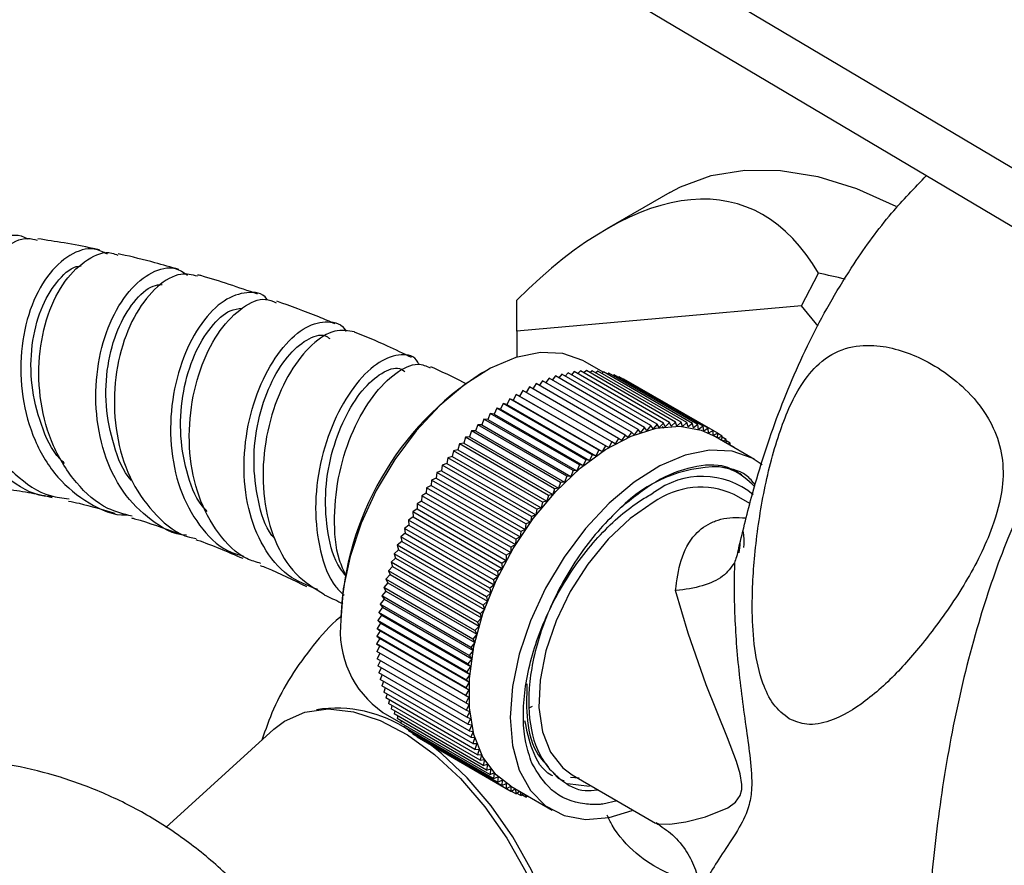
# Model space of a CAD drawing. Units: millimetres. Extents: x 3 to 1996, y 5 to 1995.
# Drawn here: x 1592 to 1646, y 1452 to 1499 of the extents above; entities that cross this region are included whole.
import ezdxf

# ---------------------------------------------------------------- set-up
doc = ezdxf.new("R2010")
doc.units = ezdxf.units.MM

msp = doc.modelspace()

# ---------------------------------------------------------------- linework, layer by layer
at = {"color": 7, "linetype": 'Continuous', "lineweight": 25}
for p, q in [((1616.924, 1508.503), (1647.229, 1490.507)), ((1616.924, 1505.237), (1647.229, 1487.241)), ((1627.72, 1489.41), (1624.232, 1487.397)), ((1635.042, 1483.124), (1635.985, 1484.925)), ((1619.221, 1481.71), (1619.221, 1483.426)), ((1635.042, 1483.124), (1619.221, 1481.71)), ((1635.961, 1481.981), (1635.042, 1483.124)), ((1619.221, 1481.71), (1619.221, 1480.255)), ((1624.024, 1479.429), (1623.026, 1480.005)), ((1617.4, 1479.448), (1617.258, 1479.366)), ((1621.367, 1479.217), (1621.193, 1478.989)), ((1626.317, 1476.359), (1621.367, 1479.217)), ((1621.721, 1479.318), (1621.552, 1479.11)), ((1626.671, 1476.461), (1621.721, 1479.318)), ((1622.071, 1479.399), (1621.909, 1479.21)), ((1627.02, 1476.541), (1622.071, 1479.399)), ((1622.415, 1479.458), (1622.261, 1479.289)), ((1627.365, 1476.601), (1622.415, 1479.458)), ((1622.754, 1479.497), (1622.609, 1479.346)), ((1627.703, 1476.64), (1622.754, 1479.497)), ((1623.086, 1479.515), (1622.952, 1479.383)), ((1628.036, 1476.657), (1623.086, 1479.515)), ((1623.411, 1479.511), (1623.288, 1479.398)), ((1628.361, 1476.653), (1623.411, 1479.511)), ((1623.728, 1479.486), (1623.619, 1479.391)), ((1628.678, 1476.629), (1623.728, 1479.486)), ((1624.037, 1479.44), (1623.942, 1479.363)), ((1628.987, 1476.583), (1624.037, 1479.44)), ((1624.337, 1479.374), (1624.258, 1479.313)), ((1629.287, 1476.516), (1624.337, 1479.374)), ((1624.628, 1479.286), (1624.566, 1479.242)), ((1629.577, 1476.428), (1624.628, 1479.286)), ((1620.287, 1478.791), (1620.102, 1478.505)), ((1625.236, 1475.933), (1620.287, 1478.791)), ((1620.649, 1478.953), (1620.467, 1478.687)), ((1625.599, 1476.095), (1620.649, 1478.953)), ((1621.01, 1479.095), (1620.83, 1478.848)), ((1625.959, 1476.238), (1621.01, 1479.095)), ((1624.908, 1479.178), (1624.865, 1479.149)), ((1629.858, 1476.32), (1624.908, 1479.178)), ((1625.177, 1479.049), (1625.155, 1479.035)), ((1630.127, 1476.191), (1625.177, 1479.049)), ((1619.193, 1478.188), (1619.023, 1477.874)), ((1624.143, 1475.33), (1619.193, 1478.188)), ((1619.379, 1478.098), (1619.193, 1478.188)), ((1619.558, 1478.408), (1619.379, 1478.098)), ((1619.379, 1478.098), (1624.329, 1475.241)), ((1624.507, 1475.55), (1619.558, 1478.408)), ((1619.923, 1478.609), (1619.736, 1478.305)), ((1624.872, 1475.751), (1619.923, 1478.609)), ((1618.466, 1477.693), (1618.313, 1477.372)), ((1623.416, 1474.835), (1618.466, 1477.693)), ((1618.667, 1477.632), (1618.466, 1477.693)), ((1618.829, 1477.949), (1618.667, 1477.632)), ((1618.667, 1477.632), (1623.617, 1474.774)), ((1623.779, 1475.092), (1618.829, 1477.949)), ((1619.023, 1477.874), (1618.829, 1477.949)), ((1619.023, 1477.874), (1623.972, 1475.017)), ((1617.748, 1477.128), (1617.614, 1476.803)), ((1622.698, 1474.27), (1617.748, 1477.128)), ((1617.962, 1477.096), (1617.748, 1477.128)), ((1618.106, 1477.419), (1617.962, 1477.096)), ((1617.962, 1477.096), (1622.912, 1474.238)), ((1623.055, 1474.561), (1618.106, 1477.419)), ((1618.313, 1477.372), (1618.106, 1477.419)), ((1618.313, 1477.372), (1623.263, 1474.515)), ((1617.045, 1476.497), (1616.93, 1476.172)), ((1621.995, 1473.64), (1617.045, 1476.497)), ((1617.27, 1476.495), (1617.045, 1476.497)), ((1617.394, 1476.82), (1617.27, 1476.495)), ((1617.27, 1476.495), (1622.22, 1473.637)), ((1622.344, 1473.963), (1617.394, 1476.82)), ((1617.614, 1476.803), (1617.394, 1476.82)), ((1617.614, 1476.803), (1622.564, 1473.946)), ((1626.671, 1476.461), (1626.451, 1476.19)), ((1626.795, 1476.279), (1626.671, 1476.461)), ((1627.02, 1476.541), (1626.795, 1476.279)), ((1627.135, 1476.348), (1627.02, 1476.541)), ((1627.365, 1476.601), (1627.135, 1476.348)), ((1627.469, 1476.396), (1627.365, 1476.601)), ((1627.703, 1476.64), (1627.469, 1476.396)), ((1627.797, 1476.423), (1627.703, 1476.64)), ((1628.036, 1476.657), (1627.797, 1476.423)), ((1628.119, 1476.43), (1628.036, 1476.657)), ((1628.361, 1476.653), (1628.119, 1476.43)), ((1628.433, 1476.416), (1628.361, 1476.653)), ((1628.678, 1476.629), (1628.433, 1476.416)), ((1628.74, 1476.382), (1628.678, 1476.629)), ((1628.987, 1476.583), (1628.74, 1476.382)), ((1629.038, 1476.327), (1628.987, 1476.583)), ((1629.287, 1476.516), (1629.038, 1476.327)), ((1629.327, 1476.251), (1629.287, 1476.516)), ((1616.7, 1476.159), (1616.596, 1475.834)), ((1616.93, 1476.172), (1616.7, 1476.159)), ((1621.65, 1473.302), (1616.7, 1476.159)), ((1616.93, 1476.172), (1621.88, 1473.314)), ((1625.236, 1475.933), (1625.043, 1475.635)), ((1625.398, 1475.803), (1625.236, 1475.933)), ((1625.599, 1476.095), (1625.398, 1475.803)), ((1625.752, 1475.952), (1625.599, 1476.095)), ((1625.959, 1476.238), (1625.752, 1475.952)), ((1626.103, 1476.081), (1625.959, 1476.238)), ((1626.317, 1476.359), (1626.103, 1476.081)), ((1626.451, 1476.19), (1626.317, 1476.359)), ((1627.404, 1476.323), (1627.292, 1476.388)), ((1629.577, 1476.428), (1629.327, 1476.251)), ((1629.606, 1476.155), (1629.577, 1476.428)), ((1629.858, 1476.32), (1629.606, 1476.155)), ((1629.875, 1476.039), (1629.858, 1476.32)), ((1630.127, 1476.191), (1629.875, 1476.039)), ((1630.133, 1475.903), (1630.127, 1476.191)), ((1630.385, 1476.042), (1630.127, 1476.191)), ((1632.43, 1474.576), (1630.132, 1475.903)), ((1630.385, 1476.042), (1630.133, 1475.903)), ((1630.38, 1475.76), (1630.385, 1476.042)), ((1630.631, 1475.873), (1630.385, 1476.016)), ((1616.029, 1475.441), (1615.946, 1475.118)), ((1616.268, 1475.482), (1616.029, 1475.441)), ((1620.979, 1472.583), (1616.029, 1475.441)), ((1616.362, 1475.807), (1616.268, 1475.482)), ((1616.268, 1475.482), (1621.217, 1472.625)), ((1616.596, 1475.834), (1616.362, 1475.807)), ((1621.311, 1472.95), (1616.362, 1475.807)), ((1616.596, 1475.834), (1621.546, 1472.976)), ((1624.507, 1475.55), (1624.329, 1475.241)), ((1624.686, 1475.447), (1624.507, 1475.55)), ((1624.872, 1475.751), (1624.686, 1475.447)), ((1625.043, 1475.635), (1624.872, 1475.751)), ((1630.631, 1475.873), (1630.391, 1475.753)), ((1630.617, 1475.623), (1630.631, 1475.873)), ((1630.865, 1475.685), (1630.628, 1475.822)), ((1630.865, 1475.685), (1630.665, 1475.595)), ((1630.847, 1475.49), (1630.865, 1475.685)), ((1631.086, 1475.477), (1630.858, 1475.609)), ((1631.086, 1475.477), (1630.957, 1475.426)), ((1631.071, 1475.361), (1631.086, 1475.477)), ((1631.294, 1475.251), (1631.074, 1475.378)), ((1615.704, 1475.062), (1615.632, 1474.741)), ((1615.946, 1475.118), (1615.704, 1475.062)), ((1620.654, 1472.204), (1615.704, 1475.062)), ((1615.946, 1475.118), (1620.896, 1472.26)), ((1623.416, 1474.835), (1623.263, 1474.515)), ((1623.617, 1474.774), (1623.416, 1474.835)), ((1623.779, 1475.092), (1623.617, 1474.774)), ((1623.972, 1475.017), (1623.779, 1475.092)), ((1624.143, 1475.33), (1623.972, 1475.017)), ((1624.329, 1475.241), (1624.143, 1475.33)), ((1631.294, 1475.251), (1631.274, 1475.244)), ((1631.291, 1475.234), (1631.294, 1475.251)), ((1615.078, 1474.268), (1615.027, 1473.953)), ((1615.325, 1474.352), (1615.078, 1474.268)), ((1620.028, 1471.411), (1615.078, 1474.268)), ((1615.387, 1474.671), (1615.325, 1474.352)), ((1615.325, 1474.352), (1620.275, 1471.495)), ((1615.632, 1474.741), (1615.387, 1474.671)), ((1620.337, 1471.813), (1615.387, 1474.671)), ((1615.632, 1474.741), (1620.581, 1471.883)), ((1622.698, 1474.27), (1622.564, 1473.946)), ((1622.912, 1474.238), (1622.698, 1474.27)), ((1623.055, 1474.561), (1622.912, 1474.238)), ((1623.263, 1474.515), (1623.055, 1474.561)), ((1614.778, 1473.855), (1614.738, 1473.544)), ((1615.027, 1473.953), (1614.778, 1473.855)), ((1619.728, 1470.998), (1614.778, 1473.855)), ((1615.027, 1473.953), (1619.977, 1471.096)), ((1622.344, 1473.963), (1622.22, 1473.637)), ((1622.564, 1473.946), (1622.344, 1473.963)), ((1614.488, 1473.432), (1614.459, 1473.126)), ((1614.738, 1473.544), (1614.488, 1473.432)), ((1619.437, 1470.575), (1614.488, 1473.432)), ((1614.738, 1473.544), (1619.688, 1470.687)), ((1621.65, 1473.302), (1621.546, 1472.976)), ((1621.88, 1473.314), (1621.65, 1473.302)), ((1621.995, 1473.64), (1621.88, 1473.314)), ((1622.22, 1473.637), (1621.995, 1473.64)), ((1614.191, 1472.7), (1613.938, 1472.561)), ((1614.208, 1473), (1614.191, 1472.7)), ((1614.191, 1472.7), (1619.14, 1469.842)), ((1614.459, 1473.126), (1614.208, 1473)), ((1619.157, 1470.143), (1614.208, 1473)), ((1614.459, 1473.126), (1619.409, 1470.269)), ((1621.217, 1472.625), (1620.979, 1472.583)), ((1621.311, 1472.95), (1621.217, 1472.625)), ((1621.546, 1472.976), (1621.311, 1472.95)), ((1632.178, 1472.124), (1631.305, 1472.628)), ((1613.932, 1472.266), (1613.68, 1472.114)), ((1618.63, 1469.256), (1613.68, 1472.114)), ((1613.68, 1472.114), (1613.686, 1471.825)), ((1613.938, 1472.561), (1613.932, 1472.266)), ((1613.932, 1472.266), (1618.882, 1469.408)), ((1618.888, 1469.703), (1613.938, 1472.561)), ((1620.654, 1472.204), (1620.581, 1471.883)), ((1620.896, 1472.26), (1620.654, 1472.204)), ((1620.979, 1472.583), (1620.896, 1472.26)), ((1613.686, 1471.825), (1613.434, 1471.66)), ((1618.384, 1468.803), (1613.434, 1471.66)), ((1613.434, 1471.66), (1613.451, 1471.379)), ((1613.686, 1471.825), (1618.636, 1468.968)), ((1620.337, 1471.813), (1620.275, 1471.495)), ((1620.581, 1471.883), (1620.337, 1471.813)), ((1613.451, 1471.379), (1613.2, 1471.202)), ((1618.15, 1468.345), (1613.2, 1471.202)), ((1613.2, 1471.202), (1613.228, 1470.929)), ((1613.451, 1471.379), (1618.401, 1468.522)), ((1619.728, 1470.998), (1619.688, 1470.687)), ((1619.977, 1471.096), (1619.728, 1470.998)), ((1620.028, 1471.411), (1619.977, 1471.096)), ((1620.275, 1471.495), (1620.028, 1471.411)), ((1613.018, 1470.474), (1612.771, 1470.273)), ((1613.228, 1470.929), (1612.979, 1470.739)), ((1617.929, 1467.882), (1612.979, 1470.739)), ((1612.979, 1470.739), (1613.018, 1470.474)), ((1613.018, 1470.474), (1617.968, 1467.617)), ((1613.228, 1470.929), (1618.178, 1468.071)), ((1619.437, 1470.575), (1619.409, 1470.269)), ((1619.688, 1470.687), (1619.437, 1470.575)), ((1612.822, 1470.016), (1612.577, 1469.804)), ((1617.721, 1467.415), (1612.771, 1470.273)), ((1612.771, 1470.273), (1612.822, 1470.016)), ((1612.822, 1470.016), (1617.772, 1467.159)), ((1619.157, 1470.143), (1619.14, 1469.842)), ((1619.409, 1470.269), (1619.157, 1470.143)), ((1612.639, 1469.557), (1612.397, 1469.333)), ((1617.347, 1466.476), (1612.397, 1469.333)), ((1612.397, 1469.333), (1612.47, 1469.096)), ((1617.527, 1466.946), (1612.577, 1469.804)), ((1612.577, 1469.804), (1612.639, 1469.557)), ((1612.639, 1469.557), (1617.588, 1466.699)), ((1618.882, 1469.408), (1618.63, 1469.256)), ((1618.888, 1469.703), (1618.882, 1469.408)), ((1619.14, 1469.842), (1618.888, 1469.703)), ((1612.47, 1469.096), (1612.231, 1468.862)), ((1617.181, 1466.005), (1612.231, 1468.862)), ((1612.231, 1468.862), (1612.315, 1468.635)), ((1612.47, 1469.096), (1617.419, 1466.239)), ((1618.636, 1468.968), (1618.384, 1468.803)), ((1618.384, 1468.803), (1618.401, 1468.522)), ((1618.63, 1469.256), (1618.636, 1468.968)), ((1612.315, 1468.635), (1612.08, 1468.391)), ((1617.03, 1465.534), (1612.08, 1468.391)), ((1612.08, 1468.391), (1612.174, 1468.175)), ((1612.315, 1468.635), (1617.264, 1465.778)), ((1618.401, 1468.522), (1618.15, 1468.345)), ((1618.15, 1468.345), (1618.178, 1468.071)), ((1612.049, 1467.717), (1611.824, 1467.455)), ((1612.174, 1468.175), (1611.944, 1467.922)), ((1616.894, 1465.064), (1611.944, 1467.922)), ((1611.944, 1467.922), (1612.049, 1467.717)), ((1612.049, 1467.717), (1616.999, 1464.859)), ((1612.174, 1468.175), (1617.124, 1465.318)), ((1618.178, 1468.071), (1617.929, 1467.882)), ((1617.929, 1467.882), (1617.968, 1467.617)), ((1611.939, 1467.261), (1611.719, 1466.99)), ((1616.774, 1464.597), (1611.824, 1467.455)), ((1611.824, 1467.455), (1611.939, 1467.261)), ((1611.939, 1467.261), (1616.888, 1464.404)), ((1617.772, 1467.159), (1617.527, 1466.946)), ((1617.968, 1467.617), (1617.721, 1467.415)), ((1617.721, 1467.415), (1617.772, 1467.159)), ((1611.844, 1466.809), (1611.63, 1466.53)), ((1616.669, 1464.133), (1611.719, 1466.99)), ((1611.719, 1466.99), (1611.844, 1466.809)), ((1611.844, 1466.809), (1616.793, 1463.951)), ((1617.588, 1466.699), (1617.347, 1466.476)), ((1617.527, 1466.946), (1617.588, 1466.699)), ((1611.764, 1466.361), (1611.557, 1466.075)), ((1616.506, 1463.218), (1611.557, 1466.075)), ((1611.557, 1466.075), (1611.7, 1465.919)), ((1616.58, 1463.673), (1611.63, 1466.53)), ((1611.63, 1466.53), (1611.764, 1466.361)), ((1611.764, 1466.361), (1616.714, 1463.504)), ((1617.419, 1466.239), (1617.181, 1466.005)), ((1617.347, 1466.476), (1617.419, 1466.239)), ((1609.446, 1465.833), (1609.446, 1465.67)), ((1611.7, 1465.919), (1611.5, 1465.626)), ((1616.449, 1462.769), (1611.5, 1465.626)), ((1611.5, 1465.626), (1611.652, 1465.482)), ((1611.7, 1465.919), (1616.65, 1463.061)), ((1617.264, 1465.778), (1617.03, 1465.534)), ((1617.03, 1465.534), (1617.124, 1465.318)), ((1617.181, 1466.005), (1617.264, 1465.778)), ((1611.62, 1465.053), (1611.434, 1464.749)), ((1611.652, 1465.482), (1611.459, 1465.184)), ((1616.408, 1462.326), (1611.459, 1465.184)), ((1611.459, 1465.184), (1611.62, 1465.053)), ((1611.62, 1465.053), (1616.57, 1462.196)), ((1611.652, 1465.482), (1616.602, 1462.625)), ((1617.124, 1465.318), (1616.894, 1465.064)), ((1616.894, 1465.064), (1616.999, 1464.859)), ((1611.604, 1464.632), (1611.426, 1464.323)), ((1616.384, 1461.892), (1611.434, 1464.749)), ((1611.434, 1464.749), (1611.604, 1464.632)), ((1611.604, 1464.632), (1616.554, 1461.775)), ((1616.888, 1464.404), (1616.669, 1464.133)), ((1616.999, 1464.859), (1616.774, 1464.597)), ((1616.774, 1464.597), (1616.888, 1464.404)), ((1616.376, 1461.466), (1611.426, 1464.323)), ((1611.426, 1464.323), (1611.604, 1464.22)), ((1611.604, 1464.22), (1611.434, 1463.907)), ((1616.384, 1461.049), (1611.434, 1463.907)), ((1611.604, 1464.22), (1616.554, 1461.363)), ((1616.793, 1463.951), (1616.58, 1463.673)), ((1616.669, 1464.133), (1616.793, 1463.951)), ((1611.613, 1463.803), (1611.459, 1463.5)), ((1616.408, 1460.643), (1611.459, 1463.5)), ((1611.639, 1463.396), (1611.5, 1463.105)), ((1616.714, 1463.504), (1616.506, 1463.218)), ((1616.58, 1463.673), (1616.714, 1463.504)), ((1616.449, 1460.248), (1611.5, 1463.105)), ((1611.681, 1463), (1611.557, 1462.722)), ((1616.65, 1463.061), (1616.449, 1462.769)), ((1616.449, 1462.769), (1616.602, 1462.625)), ((1616.506, 1463.218), (1616.65, 1463.061)), ((1616.506, 1459.864), (1611.557, 1462.722)), ((1611.74, 1462.616), (1611.63, 1462.351)), ((1616.58, 1459.494), (1611.63, 1462.351)), ((1611.815, 1462.244), (1611.719, 1461.994)), ((1616.602, 1462.625), (1616.408, 1462.326)), ((1616.408, 1462.326), (1616.57, 1462.196)), ((1616.669, 1459.137), (1611.719, 1461.994)), ((1611.907, 1461.886), (1611.824, 1461.651)), ((1616.554, 1461.775), (1616.376, 1461.466)), ((1616.57, 1462.196), (1616.384, 1461.892)), ((1616.384, 1461.892), (1616.554, 1461.775)), ((1616.774, 1458.794), (1611.824, 1461.651)), ((1612.014, 1461.541), (1611.944, 1461.323)), ((1616.894, 1458.465), (1611.944, 1461.323)), ((1612.138, 1461.211), (1612.08, 1461.01)), ((1616.376, 1461.466), (1616.554, 1461.363)), ((1616.554, 1461.363), (1616.384, 1461.049)), ((1617.03, 1458.153), (1612.08, 1461.01)), ((1612.278, 1460.896), (1612.231, 1460.714)), ((1617.181, 1457.856), (1612.231, 1460.714)), ((1612.434, 1460.597), (1612.397, 1460.434)), ((1616.384, 1461.049), (1616.57, 1460.96)), ((1616.57, 1460.96), (1616.408, 1460.643)), ((1616.408, 1460.643), (1616.602, 1460.568)), ((1620.07, 1460.842), (1619.886, 1460.757)), ((1611.776, 1460.519), (1612.774, 1459.944)), ((1617.347, 1457.576), (1612.397, 1460.434)), ((1612.605, 1460.314), (1612.577, 1460.171)), ((1617.527, 1457.314), (1612.577, 1460.171)), ((1612.791, 1460.048), (1612.771, 1459.927)), ((1616.602, 1460.568), (1616.449, 1460.248)), ((1616.449, 1460.248), (1616.65, 1460.187)), ((1616.65, 1460.187), (1616.506, 1459.864)), ((1605.709, 1459.581), (1599.706, 1454.123)), ((1617.721, 1457.069), (1612.771, 1459.927)), ((1612.992, 1459.799), (1612.979, 1459.7)), ((1617.929, 1456.843), (1612.979, 1459.7)), ((1613.207, 1459.569), (1613.2, 1459.493)), ((1618.15, 1456.635), (1613.2, 1459.493)), ((1616.506, 1459.864), (1616.714, 1459.818)), ((1616.714, 1459.818), (1616.58, 1459.494)), ((1616.58, 1459.494), (1616.793, 1459.462)), ((1613.437, 1459.356), (1613.434, 1459.304)), ((1618.384, 1456.447), (1613.434, 1459.304)), ((1613.681, 1459.162), (1613.68, 1459.135)), ((1618.63, 1456.278), (1613.68, 1459.135)), ((1618.888, 1456.129), (1613.938, 1458.986)), ((1613.938, 1458.986), (1613.938, 1458.986)), ((1616.793, 1459.462), (1616.669, 1459.137)), ((1616.669, 1459.137), (1616.888, 1459.12)), ((1616.888, 1459.12), (1616.774, 1458.794)), ((1616.774, 1458.794), (1616.999, 1458.791)), ((1616.999, 1458.791), (1616.894, 1458.465)), ((1616.894, 1458.465), (1617.124, 1458.478)), ((1617.124, 1458.478), (1617.03, 1458.153)), ((1617.03, 1458.153), (1617.264, 1458.18)), ((1617.264, 1458.18), (1617.181, 1457.856)), ((1617.181, 1457.856), (1617.419, 1457.898)), ((1617.419, 1457.898), (1617.347, 1457.576)), ((1617.347, 1457.576), (1617.588, 1457.632)), ((1617.588, 1457.632), (1617.527, 1457.314)), ((1617.527, 1457.314), (1617.772, 1457.384)), ((1617.772, 1457.384), (1617.721, 1457.069)), ((1617.721, 1457.069), (1617.968, 1457.153)), ((1617.968, 1457.153), (1617.929, 1456.843)), ((1617.929, 1456.843), (1618.178, 1456.941)), ((1618.178, 1456.941), (1618.15, 1456.635)), ((1618.15, 1456.635), (1618.401, 1456.747)), ((1618.401, 1456.747), (1618.384, 1456.447)), ((1622.678, 1456.865), (1622.208, 1456.901)), ((1622.306, 1457.039), (1626.934, 1454.367)), ((1618.384, 1456.447), (1618.636, 1456.572)), ((1618.636, 1456.572), (1618.63, 1456.278)), ((1618.63, 1456.278), (1618.882, 1456.417)), ((1618.882, 1456.417), (1618.888, 1456.129)), ((1618.883, 1456.417), (1621.181, 1455.09)), ((1618.888, 1456.129), (1619.13, 1456.275)), ((1619.141, 1456.268), (1619.157, 1456)), ((1623.256, 1456.392), (1622.034, 1456.546)), ((1619.157, 1456), (1618.911, 1456.142)), ((1619.157, 1456), (1619.367, 1456.137)), ((1619.437, 1455.892), (1619.201, 1456.028)), ((1619.415, 1456.11), (1619.437, 1455.892)), ((1619.437, 1455.892), (1619.597, 1456.005)), ((1619.728, 1455.804), (1619.5, 1455.936)), ((1619.707, 1455.941), (1619.728, 1455.804)), ((1619.728, 1455.804), (1619.821, 1455.875)), ((1620.028, 1455.737), (1619.807, 1455.864)), ((1620.023, 1455.759), (1620.028, 1455.737)), ((1620.028, 1455.737), (1620.041, 1455.748)), ((1624.803, 1455.597), (1624.008, 1455.42))]:
    msp.add_line(p, q, dxfattribs=at)
at = {"color": 7, "linetype": 'Continuous', "lineweight": 25, "flags": 128}
for points in [[(1627.72, 1489.41), (1628.318, 1489.726), (1630.029, 1490.354), (1631.888, 1490.66), (1633.871, 1490.641), (1635.953, 1490.297), (1638.106, 1489.633), (1640.288, 1488.663)], [(1623.026, 1480.005), (1622.898, 1480.076), (1621.783, 1480.459), (1620.528, 1480.514), (1619.171, 1480.24), (1617.758, 1479.645), (1616.333, 1478.749), (1614.943, 1477.58), (1613.631, 1476.176), (1612.441, 1474.581), (1611.41, 1472.848), (1610.572, 1471.032), (1609.953, 1469.191), (1609.574, 1467.384), (1609.446, 1465.67)], [(1618.883, 1456.417), (1618.072, 1457.045), (1617.34, 1458.037), (1616.839, 1459.289), (1616.585, 1460.763), (1616.585, 1462.41), (1616.839, 1464.177), (1617.34, 1466.008), (1618.072, 1467.844), (1619.01, 1469.626), (1620.125, 1471.297), (1621.381, 1472.802), (1622.737, 1474.094), (1624.151, 1475.131), (1625.575, 1475.879), (1626.966, 1476.316), (1628.277, 1476.425), (1629.467, 1476.205), (1630.132, 1475.903)], [(1632.863, 1474.285), (1632.303, 1474.647), (1631.188, 1475.03), (1629.932, 1475.085), (1628.576, 1474.811), (1627.162, 1474.216), (1625.738, 1473.32), (1624.347, 1472.151), (1623.036, 1470.746), (1621.846, 1469.152), (1620.815, 1467.419), (1619.977, 1465.603), (1619.358, 1463.762), (1618.978, 1461.955), (1618.851, 1460.241)], [(1626.806, 1472.182), (1625.524, 1471.292), (1624.296, 1470.138), (1623.17, 1468.766), (1622.193, 1467.234), (1621.405, 1465.603), (1620.838, 1463.94), (1620.515, 1462.315), (1620.45, 1460.792), (1620.645, 1459.435), (1621.092, 1458.299), (1621.773, 1457.43), (1622.306, 1457.039)], [(1605.709, 1459.581), (1606.306, 1460.036), (1607.443, 1460.538), (1608.733, 1460.714), (1610.139, 1460.557), (1611.621, 1460.073), (1613.136, 1459.276), (1614.641, 1458.187), (1616.092, 1456.839), (1617.447, 1455.271), (1618.668, 1453.527), (1619.719, 1451.658), (1620.57, 1449.717), (1621.196, 1447.761), (1621.581, 1445.845), (1621.712, 1444.024), (1621.585, 1442.352), (1621.205, 1440.876), (1620.583, 1439.639), (1619.735, 1438.675), (1618.688, 1438.014), (1618.254, 1437.85)], [(1618.851, 1460.241), (1618.978, 1458.675), (1619.358, 1457.306), (1619.977, 1456.18), (1620.815, 1455.331), (1621.846, 1454.788), (1623.036, 1454.568), (1624.347, 1454.678), (1625.631, 1455.07)], [(1620.39, 1439.369), (1620.811, 1439.9), (1621.437, 1441.112), (1621.824, 1442.561), (1621.961, 1444.206), (1621.843, 1445.999), (1621.475, 1447.89), (1620.866, 1449.824), (1620.034, 1451.744), (1619.004, 1453.597), (1617.804, 1455.327), (1616.47, 1456.887), (1615.04, 1458.23), (1614.491, 1458.667)]]:
    msp.add_lwpolyline(points, dxfattribs=at)
at = {"color": 8, "linetype": 'Continuous', "lineweight": 25, "flags": 128}
msp.add_lwpolyline([(1626.955, 1454.395), (1627.097, 1454.316), (1627.717, 1454.3), (1628.607, 1454.43), (1629.7, 1454.705), (1630.952, 1455.216), (1631.381, 1455.535), (1631.631, 1455.891), (1631.725, 1456.241), (1631.732, 1456.507), (1631.634, 1457.105), (1631.424, 1457.792), (1630.922, 1459.1), (1629.748, 1462.049), (1628.74, 1464.929), (1628.042, 1467.299), (1628.042, 1467.299)], dxfattribs=at)
at = {"color": 7, "linetype": 'Continuous', "lineweight": 25}
for centre, radius, start, end in [((1626.314, 1465.117), 16.883, 122.4367, 177.5687), ((1630.464, 1466.458), 7.712, 90.0173, 135.4741), ((1629.522, 1469.169), 4.465, 50.4497, 127.4622), ((1629.439, 1468.53), 4.503, 65.5154, 125.795), ((1614.889, 1465.03), 5.481, 173.2971, 235.3908), ((1609.176, 1453.486), 7.265, 56.3308, 98.5755)]:
    msp.add_arc(centre, radius, start, end, dxfattribs=at)
for major_axis, ratio, start_param, end_param in [((12.599, 35.779), 0.410743, 5.944699, 6.991896), ((28.26, 25.849), 0.697888, 0.427012, 0.479064)]:
    msp.add_ellipse((1619.221, 1452.894), major_axis=major_axis, ratio=ratio, start_param=start_param, end_param=end_param, dxfattribs=at)
for points, knots in [([(1631.557, 1469.658), (1631.798, 1470.66), (1632.393, 1473.135), (1633.677, 1477.09), (1635.537, 1481.429), (1637.706, 1485.185), (1639.895, 1488.19), (1641.331, 1489.674), (1641.989, 1490.353)], [0, 0, 0, 0, 0.137067, 0.338533, 0.534354, 0.727792, 0.875375, 1, 1, 1, 1]), ([(1593.408, 1472.517), (1593.345, 1472.516), (1592.537, 1472.512), (1591.094, 1473.297), (1589.341, 1474.84), (1588.106, 1477.041), (1587.473, 1479.53), (1587.469, 1482.048), (1588.044, 1484.285), (1589.091, 1486.008), (1590.415, 1486.914), (1591.478, 1487.167), (1591.959, 1486.872), (1592.021, 1486.834)], [0, 0, 0, 0, 0.009105, 0.116867, 0.224712, 0.332689, 0.440832, 0.549164, 0.657689, 0.766382, 0.875188, 0.98403, 1, 1, 1, 1]), ([(1592.588, 1486.743), (1592.408, 1486.791), (1591.779, 1486.96), (1590.645, 1486.357), (1589.454, 1485.002), (1588.648, 1482.954), (1588.379, 1480.512), (1588.732, 1477.949), (1589.715, 1475.558), (1591.274, 1473.681), (1592.89, 1472.561), (1593.984, 1472.428), (1594.332, 1472.385)], [0, 0, 0, 0, 0.044822, 0.156903, 0.269376, 0.382181, 0.495219, 0.608373, 0.721516, 0.834526, 0.947295, 1, 1, 1, 1]), ([(1596.024, 1486.231), (1595.908, 1486.256), (1595.255, 1486.399), (1594.113, 1486.61), (1593.09, 1486.766), (1592.605, 1486.84)], [0, 0, 0, 0, 0.101664, 0.573883, 1, 1, 1, 1]), ([(1596.466, 1485.982), (1596.224, 1486.106), (1595.578, 1486.435), (1594.356, 1486.026), (1593.084, 1484.863), (1592.104, 1482.971), (1591.594, 1480.612), (1591.661, 1478.046), (1592.349, 1475.585), (1593.627, 1473.48), (1595.403, 1472.095), (1596.817, 1471.439), (1597.581, 1471.5), (1597.607, 1471.502)], [0, 0, 0, 0, 0.062297, 0.166261, 0.270314, 0.374391, 0.478419, 0.582332, 0.686081, 0.789647, 0.893037, 0.996275, 1, 1, 1, 1]), ([(1597.836, 1471.428), (1597.38, 1471.543), (1596.214, 1471.835), (1594.672, 1473.209), (1593.376, 1475.266), (1592.678, 1477.745), (1592.599, 1480.318), (1593.099, 1482.693), (1594.074, 1484.612), (1595.34, 1485.772), (1596.419, 1486.207), (1596.937, 1485.974), (1597.047, 1485.925)], [0, 0, 0, 0, 0.071834, 0.183462, 0.29542, 0.40766, 0.520104, 0.632656, 0.745202, 0.857622, 0.969806, 1, 1, 1, 1]), ([(1600.438, 1485.135), (1599.995, 1485.262), (1598.916, 1485.571), (1597.797, 1485.848), (1597.116, 1485.995), (1597.069, 1486.005)], [0, 0, 0, 0, 0.394004, 0.958224, 1, 1, 1, 1]), ([(1594.082, 1474.361), (1593.998, 1474.439), (1593.408, 1474.985), (1592.73, 1476.51), (1592.181, 1478.703), (1592.211, 1480.963), (1592.72, 1482.986), (1593.609, 1484.482), (1594.449, 1485.286), (1594.917, 1485.324), (1595.008, 1485.332)], [0, 0, 0, 0, 0.025812, 0.1812765, 0.3370458, 0.4930854, 0.6493613, 0.8058002, 0.9622807, 1, 1, 1, 1]), ([(1600.869, 1470.364), (1600.862, 1470.364), (1600.136, 1470.378), (1598.85, 1471.16), (1597.256, 1472.696), (1596.205, 1474.901), (1595.745, 1477.401), (1595.884, 1479.949), (1596.555, 1482.241), (1597.634, 1484.03), (1598.93, 1485.072), (1600.122, 1485.367), (1600.704, 1484.973), (1600.926, 1484.823)], [0, 0, 0, 0, 0.001109, 0.104408, 0.207799, 0.311315, 0.414986, 0.518832, 0.622855, 0.727033, 0.831322, 0.935662, 1, 1, 1, 1]), ([(1601.471, 1484.766), (1601.168, 1484.836), (1600.461, 1485), (1599.218, 1484.274), (1598.024, 1482.808), (1597.151, 1480.698), (1596.762, 1478.214), (1596.956, 1475.637), (1597.757, 1473.24), (1599.15, 1471.392), (1600.439, 1470.346), (1601.268, 1470.211), (1601.391, 1470.191)], [0, 0, 0, 0, 0.083429, 0.195018, 0.30692, 0.419085, 0.531432, 0.643858, 0.756257, 0.868524, 0.980569, 1, 1, 1, 1]), ([(1604.813, 1483.767), (1603.758, 1484.132), (1602.646, 1484.516), (1601.544, 1484.825), (1601.487, 1484.84)], [0, 0, 0, 0, 0.948561, 1, 1, 1, 1]), ([(1597.842, 1473.372), (1597.824, 1473.391), (1597.333, 1473.892), (1596.782, 1475.36), (1596.314, 1477.554), (1596.425, 1479.829), (1596.989, 1481.86), (1597.902, 1483.389), (1598.816, 1484.246), (1599.34, 1484.288), (1599.503, 1484.301)], [0, 0, 0, 0, 0.006063, 0.159579, 0.313397, 0.467492, 0.621796, 0.776238, 0.930745, 1, 1, 1, 1]), ([(1605.365, 1483.441), (1605.354, 1483.457), (1605.091, 1483.851), (1604.221, 1483.935), (1602.948, 1483.531), (1601.665, 1482.241), (1600.632, 1480.309), (1600.005, 1477.92), (1599.914, 1475.356), (1600.414, 1472.89), (1601.518, 1470.858), (1602.781, 1469.564), (1603.739, 1469.289), (1604.033, 1469.205)], [0, 0, 0, 0, 0.004392, 0.109941, 0.215589, 0.321291, 0.426989, 0.532619, 0.638127, 0.743472, 0.848633, 0.953614, 1, 1, 1, 1]), ([(1605.002, 1468.793), (1604.736, 1468.871), (1603.807, 1469.144), (1602.568, 1470.427), (1601.461, 1472.46), (1600.958, 1474.932), (1601.045, 1477.506), (1601.667, 1479.902), (1602.704, 1481.86), (1603.966, 1483.111), (1605.103, 1483.616), (1605.655, 1483.372), (1605.846, 1483.287)], [0, 0, 0, 0, 0.044689, 0.156075, 0.267779, 0.379755, 0.491932, 0.604222, 0.716518, 0.828718, 0.94073, 1, 1, 1, 1]), ([(1609.134, 1482.11), (1608.827, 1482.242), (1607.735, 1482.713), (1606.653, 1483.096), (1605.876, 1483.372)], [0, 0, 0, 0, 0.281335, 1, 1, 1, 1]), ([(1602.007, 1471.693), (1601.911, 1471.794), (1601.363, 1472.368), (1600.81, 1473.928), (1600.446, 1476.137), (1600.633, 1478.411), (1601.255, 1480.449), (1602.195, 1482), (1603.173, 1482.905), (1603.738, 1482.958), (1603.956, 1482.978)], [0, 0, 0, 0, 0.030767, 0.176482, 0.32245, 0.468675, 0.615117, 0.761689, 0.9083, 1, 1, 1, 1]), ([(1654.782, 1483.002), (1654.117, 1482.326), (1652.667, 1480.852), (1650.443, 1477.874), (1648.23, 1474.159), (1646.308, 1469.87), (1644.705, 1465.144), (1643.466, 1460.046), (1642.592, 1454.697), (1642.073, 1449.503), (1641.813, 1444.588), (1641.788, 1441.451), (1641.776, 1439.936)], [0, 0, 0, 0, 0.059489, 0.129633, 0.221608, 0.314788, 0.410725, 0.529627, 0.651173, 0.772551, 0.890178, 1, 1, 1, 1]), ([(1608.162, 1467.347), (1607.588, 1467.569), (1606.393, 1468.033), (1605.068, 1469.654), (1604.222, 1471.804), (1603.97, 1474.292), (1604.283, 1476.82), (1605.08, 1479.117), (1606.213, 1480.919), (1607.52, 1482.056), (1608.733, 1482.309), (1609.528, 1482.125), (1609.727, 1481.698), (1609.734, 1481.683)], [0, 0, 0, 0, 0.092205, 0.192095, 0.292115, 0.392294, 0.492647, 0.593176, 0.693862, 0.794667, 0.895533, 0.996403, 1, 1, 1, 1]), ([(1605.764, 1470.18), (1605.713, 1470.238), (1605.243, 1470.776), (1604.797, 1472.283), (1604.523, 1474.48), (1604.795, 1476.754), (1605.474, 1478.782), (1606.453, 1480.377), (1607.539, 1481.299), (1608.4, 1481.601), (1608.742, 1481.36), (1608.826, 1481.301)], [0, 0, 0, 0, 0.016314, 0.15003, 0.283993, 0.41817, 0.552534, 0.687037, 0.821592, 0.95611, 1, 1, 1, 1]), ([(1610.206, 1481.67), (1609.848, 1481.736), (1609.121, 1481.869), (1607.816, 1481.043), (1606.593, 1479.523), (1605.627, 1477.398), (1605.09, 1474.922), (1605.093, 1472.359), (1605.697, 1470.018), (1606.836, 1468.103), (1607.976, 1467.413), (1608.537, 1467.074)], [0, 0, 0, 0, 0.108386, 0.219808, 0.331489, 0.443389, 0.555437, 0.667544, 0.779609, 0.891537, 1, 1, 1, 1]), ([(1613.362, 1480.243), (1612.919, 1480.461), (1611.861, 1480.981), (1610.812, 1481.409), (1610.202, 1481.657)], [0, 0, 0, 0, 0.4190893, 1, 1, 1, 1]), ([(1634.358, 1460.159), (1634.68, 1460.03), (1635.402, 1459.743), (1636.913, 1460.049), (1638.69, 1461.129), (1640.579, 1462.889), (1642.429, 1465.138), (1644.222, 1467.712), (1645.582, 1470.403), (1646.264, 1472.825), (1646.266, 1474.767), (1645.685, 1476.605), (1644.578, 1478.127), (1643.181, 1479.353), (1641.407, 1480.41), (1639.475, 1481.013), (1637.476, 1480.859), (1636.038, 1480.046), (1634.721, 1478.401), (1633.689, 1475.895), (1632.884, 1472.691), (1632.411, 1469.359), (1632.259, 1466.467), (1632.399, 1464.058), (1632.784, 1462.308), (1633.424, 1460.903), (1634.048, 1460.406), (1634.358, 1460.159)], [0, 0, 0, 0, 0.021394, 0.047919, 0.092503, 0.141714, 0.191053, 0.249648, 0.307938, 0.345767, 0.37469, 0.403656, 0.445286, 0.479438, 0.513629, 0.571384, 0.604233, 0.637418, 0.665524, 0.716079, 0.773663, 0.831351, 0.884181, 0.918635, 0.952862, 0.976529, 1, 1, 1, 1]), ([(1613.794, 1479.847), (1613.746, 1479.936), (1613.507, 1480.386), (1612.655, 1480.476), (1611.427, 1479.994), (1610.131, 1478.686), (1609.011, 1476.754), (1608.236, 1474.393), (1607.938, 1471.853), (1608.241, 1469.472), (1608.829, 1467.781), (1609.461, 1467.181), (1609.618, 1467.033)], [0, 0, 0, 0, 0.028771, 0.145516, 0.262334, 0.379185, 0.496007, 0.612735, 0.729311, 0.845693, 0.961863, 1, 1, 1, 1]), ([(1609.739, 1468.096), (1609.604, 1468.383), (1609.163, 1469.325), (1609.023, 1471.365), (1609.294, 1473.881), (1610.081, 1476.253), (1611.207, 1478.194), (1612.488, 1479.467), (1613.651, 1480.012), (1614.191, 1479.77), (1614.414, 1479.671)], [0, 0, 0, 0, 0.061219, 0.20106, 0.341153, 0.481382, 0.621627, 0.761772, 0.901713, 1, 1, 1, 1]), ([(1616.408, 1478.77), (1616.355, 1478.799), (1615.696, 1479.159), (1615.04, 1479.454), (1614.438, 1479.726)], [0, 0, 0, 0, 0.081105, 1, 1, 1, 1]), ([(1609.739, 1468.096), (1609.62, 1468.237), (1609.106, 1468.846), (1608.676, 1470.437), (1608.51, 1472.629), (1608.866, 1474.888), (1609.609, 1476.912), (1610.622, 1478.508), (1611.711, 1479.451), (1612.577, 1479.767), (1612.91, 1479.523), (1613.006, 1479.453)], [0, 0, 0, 0, 0.038863, 0.168135, 0.297651, 0.427397, 0.557317, 0.687354, 0.81746, 0.947555, 1, 1, 1, 1]), ([(1631.734, 1473.709), (1631.444, 1473.886), (1630.672, 1474.356), (1629.007, 1474.242), (1626.971, 1473.49), (1625.629, 1472.403), (1624.965, 1471.866)], [0, 0, 0, 0, 0.169493, 0.45042, 0.728268, 1, 1, 1, 1]), ([(1632.441, 1473.056), (1632.052, 1473.429), (1631.485, 1473.972), (1630.706, 1474.123), (1630.462, 1474.171)], [0, 0, 0, 0, 0.686194, 1, 1, 1, 1]), ([(1632.476, 1473.162), (1632.319, 1473.351), (1631.81, 1473.962), (1631.013, 1474.085), (1630.462, 1474.171)], [0, 0, 0, 0, 0.309196, 1, 1, 1, 1]), ([(1590.941, 1472.925), (1591.369, 1472.864), (1592.17, 1472.749), (1593.012, 1472.555), (1593.404, 1472.464)], [0, 0, 0, 0, 0.5339, 1, 1, 1, 1]), ([(1620.052, 1457.705), (1619.931, 1458.074), (1619.565, 1459.191), (1619.528, 1461.555), (1620.28, 1464.688), (1621.771, 1467.799), (1623.794, 1470.477), (1625.581, 1472.012), (1626.58, 1472.584), (1626.806, 1472.713)], [0, 0, 0, 0, 0.086558, 0.26152, 0.437581, 0.610302, 0.783117, 0.951126, 1, 1, 1, 1]), ([(1594.31, 1472.267), (1594.505, 1472.226), (1595.338, 1472.051), (1596.207, 1471.79), (1596.874, 1471.59)], [0, 0, 0, 0, 0.233574, 1, 1, 1, 1]), ([(1624.965, 1471.866), (1624.589, 1471.494), (1623.451, 1470.371), (1621.792, 1467.996), (1620.399, 1464.875), (1619.775, 1461.804), (1619.962, 1459.166), (1620.687, 1457.689), (1621.273, 1457.14), (1621.392, 1457.03)], [0, 0, 0, 0, 0.087644, 0.264841, 0.442258, 0.615121, 0.787676, 0.957249, 1, 1, 1, 1]), ([(1597.806, 1471.331), (1597.864, 1471.315), (1598.715, 1471.08), (1599.597, 1470.756), (1600.42, 1470.454)], [0, 0, 0, 0, 0.067094, 1, 1, 1, 1]), ([(1631.79, 1470.583), (1631.821, 1470.335), (1631.857, 1470.05), (1631.826, 1469.726), (1631.822, 1469.684)], [0, 0, 0, 0, 0.870556, 1, 1, 1, 1]), ([(1601.376, 1470.129), (1601.405, 1470.119), (1602.259, 1469.83), (1603.138, 1469.45), (1603.987, 1469.082)], [0, 0, 0, 0, 0.03414, 1, 1, 1, 1]), ([(1631.607, 1469.955), (1631.608, 1469.949), (1631.618, 1469.773), (1631.589, 1469.575), (1631.561, 1469.384)], [0, 0, 0, 0, 0.0369292, 1, 1, 1, 1]), ([(1631.557, 1469.658), (1631.515, 1469.483), (1631.437, 1469.154), (1631.35, 1468.937), (1631.31, 1468.835)], [0, 0, 0, 0, 0.530983, 1, 1, 1, 1]), ([(1631.31, 1468.835), (1631.125, 1468.571), (1630.755, 1468.043), (1629.576, 1467.516), (1628.581, 1467.337), (1628.049, 1467.299), (1628.042, 1467.299)], [0, 0, 0, 0, 0.331931, 0.663697, 0.995369, 1, 1, 1, 1]), ([(1631.31, 1468.835), (1631.311, 1468.736), (1631.312, 1468.637), (1631.313, 1468.538), (1631.313, 1468.538)], [0, 0, 0, 0, 0.99983, 1, 1, 1, 1]), ([(1604.964, 1468.689), (1605.079, 1468.643), (1605.92, 1468.308), (1606.781, 1467.88), (1607.523, 1467.511)], [0, 0, 0, 0, 0.137161, 1, 1, 1, 1]), ([(1608.519, 1467.044), (1608.826, 1466.91), (1609.167, 1466.761), (1609.514, 1466.573), (1609.549, 1466.554)], [0, 0, 0, 0, 0.899514, 1, 1, 1, 1]), ([(1609.449, 1465.851), (1609.424, 1465.832), (1608.841, 1465.365), (1607.887, 1464.255), (1606.644, 1462.557), (1605.685, 1460.788), (1605.254, 1459.56), (1605.051, 1458.983)], [0, 0, 0, 0, 0.011259, 0.271982, 0.527122, 0.777444, 1, 1, 1, 1]), ([(1619.782, 1462.103), (1619.762, 1461.403), (1619.719, 1459.916), (1620.182, 1458.321), (1620.781, 1457.703), (1620.984, 1457.494)], [0, 0, 0, 0, 0.370233, 0.786105, 1, 1, 1, 1]), ([(1621.225, 1456.987), (1621.192, 1457.003), (1620.662, 1457.264), (1620.046, 1458.275), (1619.787, 1459.502), (1619.671, 1460.053)], [0, 0, 0, 0, 0.0355004, 0.5675051, 1, 1, 1, 1]), ([(1610.403, 1435.985), (1610.355, 1436.608), (1610.242, 1438.084), (1609.742, 1440.373), (1608.96, 1442.822), (1607.905, 1445.173), (1606.602, 1447.4), (1605.062, 1449.475), (1603.246, 1451.432), (1601.164, 1453.215), (1598.844, 1454.766), (1596.402, 1456.013), (1593.879, 1456.955), (1591.309, 1457.596), (1588.725, 1457.943), (1586.157, 1458.005), (1583.631, 1457.794), (1581.172, 1457.322), (1578.8, 1456.603), (1576.532, 1455.649), (1574.383, 1454.471), (1572.362, 1453.078), (1570.479, 1451.471), (1568.744, 1449.647), (1567.162, 1447.596), (1565.783, 1445.295), (1564.86, 1443.419), (1564.497, 1442.286), (1564.419, 1442.042)], [0, 0, 0, 0, 0.028923, 0.068507, 0.108141, 0.147836, 0.187593, 0.227407, 0.267271, 0.311009, 0.354016, 0.396227, 0.437699, 0.478486, 0.518637, 0.558202, 0.597232, 0.63579, 0.673952, 0.711818, 0.749527, 0.787268, 0.825301, 0.863965, 0.903684, 0.944932, 0.988143, 1, 1, 1, 1]), ([(1624.008, 1455.42), (1623.939, 1455.414), (1623.594, 1455.385), (1622.541, 1455.424), (1621.092, 1455.986), (1620.383, 1457.158), (1620.052, 1457.705)], [0, 0, 0, 0, 0.039247, 0.196516, 0.625528, 1, 1, 1, 1]), ([(1621.313, 1457.107), (1621.376, 1457.017), (1621.511, 1456.822), (1621.731, 1456.762), (1621.848, 1456.731)], [0, 0, 0, 0, 0.464643, 1, 1, 1, 1]), ([(1621.392, 1457.03), (1621.484, 1456.948), (1621.95, 1456.535), (1622.679, 1456.102), (1623.471, 1456.189), (1623.701, 1456.214)], [0, 0, 0, 0, 0.149657, 0.753401, 1, 1, 1, 1]), ([(1621.817, 1456.671), (1621.854, 1456.65), (1621.927, 1456.608), (1622.004, 1456.564), (1622.042, 1456.542)], [0, 0, 0, 0, 0.4997886, 1, 1, 1, 1]), ([(1629.277, 1451.245), (1629.234, 1451.239), (1628.647, 1451.155), (1627.412, 1451.602), (1625.81, 1452.613), (1624.728, 1453.807), (1624.33, 1454.623), (1624.239, 1454.808)], [0, 0, 0, 0, 0.022713, 0.311223, 0.606255, 0.910444, 1, 1, 1, 1]), ([(1626.944, 1454.38), (1627.263, 1454.171), (1627.927, 1453.738), (1628.676, 1452.818), (1629.175, 1451.803), (1629.418, 1450.865), (1629.418, 1450.303), (1629.419, 1450.071)], [0, 0, 0, 0, 0.215576, 0.448031, 0.66119, 0.859813, 1, 1, 1, 1])]:
    msp.add_open_spline(points, degree=3, knots=knots, dxfattribs=at)
at = {"color": 8, "linetype": 'Continuous', "lineweight": 25}
for points, knots in [([(1628.042, 1467.299), (1628.118, 1467.87), (1628.275, 1469.037), (1628.965, 1470.374), (1629.822, 1471.002), (1630.711, 1471.316), (1631.345, 1471.401), (1631.903, 1471.323), (1631.974, 1471.313)], [0, 0, 0, 0, 0.258407, 0.52803, 0.727307, 0.773995, 0.971327, 1, 1, 1, 1]), ([(1631.313, 1468.538), (1631.313, 1468.538), (1631.296, 1467.857), (1631.297, 1466.071), (1631.493, 1463.064), (1631.884, 1460.191), (1632.206, 1457.922), (1632.328, 1456.485), (1632.12, 1455.129), (1631.505, 1453.944), (1630.701, 1452.767), (1630.006, 1451.668), (1629.531, 1450.76), (1629.444, 1450.319), (1629.402, 1450.111)], [0, 0, 0, 0, 0.000002, 0.088169, 0.227119, 0.369324, 0.431752, 0.49755, 0.53772, 0.610248, 0.711776, 0.815181, 0.912797, 1, 1, 1, 1])]:
    msp.add_open_spline(points, degree=3, knots=knots, dxfattribs=at)

doc.saveas('drawing.dxf')
